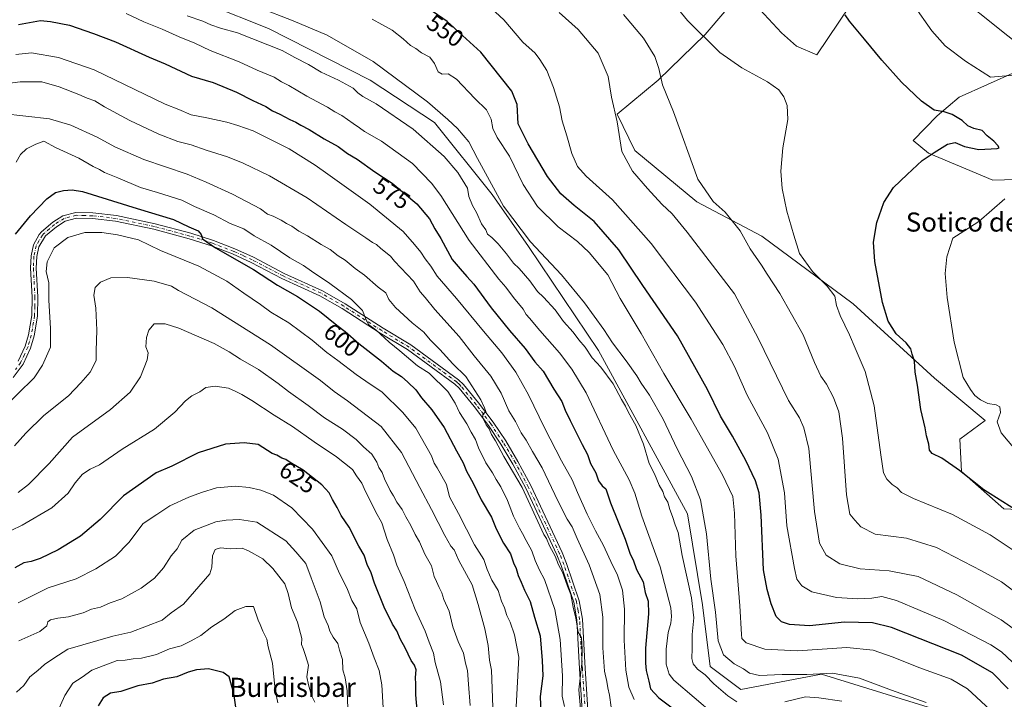
# Model space of a CAD drawing. Units: metres. Extents: x 634918 to 638380, y 4720492 to 4722873.
# Drawn here: x 636490 to 636902, y 4721245 to 4721530 of the extents above; entities that cross this region are included whole.
import ezdxf
from ezdxf.enums import TextEntityAlignment as Align

# ---------------------------------------------------------------- set-up
doc = ezdxf.new("R2010")
doc.units = ezdxf.units.M
doc.header["$MEASUREMENT"] = 0
doc.linetypes.add('DGN Style 4', pattern=[2.638475, 1.318413, -0.659207, 0.001648, -0.659207])
for name, color, linetype, lineweight in [('Arbolado forestal CxS', 92, 'Continuous', 0), ('Camino Cxs', 7, 'Continuous', 0), ('Camino eje', 30, 'DGN Style 4', 13), ('Cultivos herbáceos CxS', 92, 'Continuous', 0), ('Curva de nivel maestra', 30, 'Continuous', 30), ('Curva de nivel normal', 30, 'Continuous', 0), ('Matorral CxS', 135, 'Continuous', 0), ('Rótulo de curva de nivel directora', 7, 'Continuous', 0), ('Tendido', 6, 'Continuous', 0), ('Texto cartográfico', 7, 'Continuous', 0)]:
    doc.layers.add(name, color=color, linetype=linetype, lineweight=lineweight)
doc.styles.add('Style-Arial', font='txt')

# ---------------------------------------------------------------- blocks, each defined once
blk = doc.blocks.new('*U12')
at = {"layer": 'Arbolado forestal CxS', "color": 92, "linetype": 'Continuous', "lineweight": 0}
blk.add_polyline3d([(636568.6499, 4721536.2715, 561.1863), (636594.0021, 4721526.1437, 561.7215), (636636.5701, 4721504.5167, 562.2124), (636663.5347, 4721486.7717, 561.4079), (636687.7091, 4721456.6049, 560.7865), (636703.0109, 4721434.8341, 560.8093), (636732.3453, 4721391.2527, 563.3397), (636769.6151, 4721322.8013, 562.7533), (636775.9115, 4721284.5777, 562.942), (636779.1351, 4721258.7751, 563.0636), (636792.031, 4721249.0991, 562.4053), (636825.8833, 4721255.5497, 559.2592), (636870.5099, 4721241.7327, 560.0483), (636895.1979, 4721231.3587, 558.1081), (636932.2721, 4721181.3661, 559.6063)], dxfattribs=at)

msp = doc.modelspace()

# ---------------------------------------------------------------- linework, layer by layer
at = {"layer": 'Arbolado forestal CxS', "color": 92, "linetype": 'Continuous', "lineweight": 0}
msp.add_polyline3d([(636932.27, 4721181.37, 559.61), (636895.2, 4721231.36, 558.11), (636870.51, 4721241.73, 560.05), (636825.88, 4721255.55, 559.26), (636792.03, 4721249.1, 562.41), (636779.14, 4721258.78, 563.06), (636775.91, 4721284.58, 562.94), (636769.62, 4721322.8, 562.75), (636732.35, 4721391.25, 563.34), (636703.01, 4721434.83, 560.81), (636687.71, 4721456.6, 560.79), (636663.53, 4721486.77, 561.41), (636636.57, 4721504.52, 562.21), (636594, 4721526.14, 561.72), (636568.65, 4721536.27, 561.19)], dxfattribs=at)
at = {"layer": 'Camino Cxs', "color": 7, "linetype": 'Continuous', "lineweight": 0}
for points in [[(636725.52, 4721240.26, 592.68), (636724.37, 4721257.75, 593.71), (636723.22, 4721278.31, 591.78), (636721.93, 4721285.75, 591.41), (636716.73, 4721301.06, 591.14), (636714.9, 4721305.56, 591.44), (636701.82, 4721333.53, 590.84), (636696.47, 4721343.55, 590.7), (636691.4, 4721352.02, 590.72), (636686.16, 4721359.79, 592.3), (636680.13, 4721367.81, 593.94), (636673.91, 4721375.38, 594.25), (636672.09, 4721377.15, 593.54), (636652.25, 4721391.64, 596.88), (636640.82, 4721398.54, 599.63), (636624.88, 4721408.78, 601.43), (636615.51, 4721414.16, 602.03), (636599.54, 4721421.4, 601.67), (636586.63, 4721428.16, 602.99), (636578.92, 4721431.67, 604.91), (636570.12, 4721435.05, 603.57), (636560.69, 4721438.05, 604.99), (636545.82, 4721442.02, 605.97), (636529.88, 4721445.4, 608.18), (636520.17, 4721446.5, 606.18), (636513.48, 4721446.68, 605.44), (636508.76, 4721445.46, 606.44), (636505.01, 4721443.09, 605.79), (636500.49, 4721439.25, 605.83), (636497.67, 4721434.66, 605.34), (636496.79, 4721430.57, 606.92), (636496.61, 4721425.7, 607.31), (636497.22, 4721413.67, 608.54), (636497.08, 4721405.64, 610.76), (636495.66, 4721397.33, 609.86), (636494.21, 4721392.21, 605.75), (636491.08, 4721385.5, 605.31), (636486.85, 4721379.85, 608.71)], [(636725.52, 4721240.26, 592.68), (636724.37, 4721257.75, 593.71), (636723.22, 4721278.31, 591.78), (636721.93, 4721285.75, 591.41), (636716.73, 4721301.06, 591.14), (636714.9, 4721305.56, 591.44), (636701.82, 4721333.53, 590.84), (636696.47, 4721343.55, 590.7), (636691.4, 4721352.02, 590.72), (636686.16, 4721359.79, 592.3), (636680.13, 4721367.81, 593.94), (636673.91, 4721375.38, 594.25), (636672.09, 4721377.15, 593.54), (636652.25, 4721391.64, 596.88), (636640.82, 4721398.54, 599.63), (636624.88, 4721408.78, 601.43), (636615.51, 4721414.16, 602.03), (636599.54, 4721421.4, 601.67), (636586.63, 4721428.16, 602.99), (636578.92, 4721431.67, 604.91), (636570.12, 4721435.05, 603.57), (636560.69, 4721438.05, 604.99), (636545.82, 4721442.02, 605.97), (636529.88, 4721445.4, 608.18), (636520.17, 4721446.5, 606.18), (636513.48, 4721446.68, 605.44), (636508.76, 4721445.46, 606.44), (636505.01, 4721443.09, 605.79), (636500.49, 4721439.25, 605.83), (636497.67, 4721434.66, 605.34), (636496.79, 4721430.57, 606.92), (636496.61, 4721425.7, 607.31), (636497.22, 4721413.67, 608.54), (636497.08, 4721405.64, 610.76), (636495.66, 4721397.33, 609.86), (636494.21, 4721392.21, 605.75), (636491.08, 4721385.5, 605.31), (636486.85, 4721379.85, 608.71)], [(636489.01, 4721386.74, 606.28), (636491.96, 4721393.05, 606.12), (636493.32, 4721397.86, 609.06), (636494.69, 4721405.86, 610.53), (636494.82, 4721413.63, 609.29), (636494.21, 4721425.68, 606.8), (636494.4, 4721430.87, 606.79), (636495.4, 4721435.52, 605.27), (636497.85, 4721439.88, 603.81), (636498.81, 4721440.97, 604.12), (636503.59, 4721445.03, 606.14), (636507.8, 4721447.69, 605.36), (636513.21, 4721449.09, 605.64), (636520.34, 4721448.89, 605.18), (636530.26, 4721447.77, 606.11), (636546.38, 4721444.35, 603.97), (636561.36, 4721440.35, 603.69), (636570.91, 4721437.31, 601.02), (636579.85, 4721433.88, 602.55), (636587.68, 4721430.31, 601.96), (636600.59, 4721423.56, 601.13), (636616.6, 4721416.3, 598.96), (636626.13, 4721410.83, 598.15), (636642.09, 4721400.58, 596.77), (636653.58, 4721393.64, 595.05), (636673.64, 4721378.99, 592.31), (636675.68, 4721377, 592.06), (636682.02, 4721369.29, 591.32), (636688.11, 4721361.18, 590.3), (636693.42, 4721353.31, 589.22), (636698.56, 4721344.73, 589.69), (636703.97, 4721334.6, 589.96), (636717.1, 4721306.52, 590.02), (636718.98, 4721301.9, 590.35), (636724.26, 4721286.34, 590.79), (636725.61, 4721278.58, 590.75), (636726.76, 4721257.9, 591.9), (636727.9, 4721240.55, 590.56)], [(636489.01, 4721386.74, 606.28), (636491.96, 4721393.05, 606.12), (636493.32, 4721397.86, 609.06), (636494.69, 4721405.86, 610.53), (636494.82, 4721413.63, 609.29), (636494.21, 4721425.68, 606.8), (636494.4, 4721430.87, 606.79), (636495.4, 4721435.52, 605.27), (636497.85, 4721439.88, 603.81), (636498.81, 4721440.97, 604.12), (636503.59, 4721445.03, 606.14), (636507.8, 4721447.69, 605.36), (636513.21, 4721449.09, 605.64), (636520.34, 4721448.89, 605.18), (636530.26, 4721447.77, 606.11), (636546.38, 4721444.35, 603.97), (636561.36, 4721440.35, 603.69), (636570.91, 4721437.31, 601.02), (636579.85, 4721433.88, 602.55), (636587.68, 4721430.31, 601.96), (636600.59, 4721423.56, 601.13), (636616.6, 4721416.3, 598.96), (636626.13, 4721410.83, 598.15), (636642.09, 4721400.58, 596.77), (636653.58, 4721393.64, 595.05), (636673.64, 4721378.99, 592.31), (636675.68, 4721377, 592.06), (636682.02, 4721369.29, 591.32), (636688.11, 4721361.18, 590.3), (636693.42, 4721353.31, 589.22), (636698.56, 4721344.73, 589.69), (636703.97, 4721334.6, 589.96), (636717.1, 4721306.52, 590.02), (636718.98, 4721301.9, 590.35), (636724.26, 4721286.34, 590.79), (636725.61, 4721278.58, 590.75), (636726.76, 4721257.9, 591.9), (636727.9, 4721240.55, 590.56)]]:
    msp.add_polyline3d(points, dxfattribs=at)
at = {"layer": 'Camino eje', "color": 30, "linetype": 'DGN Style 4', "lineweight": 13}
msp.add_polyline3d([(636726.71, 4721240.41, 591.28), (636725.57, 4721257.83, 592.81), (636724.99, 4721268.11, 592.46), (636724.42, 4721278.45, 591.26), (636723.77, 4721282.17, 590.95), (636723.1, 4721286.05, 590.69), (636720.46, 4721293.83, 591.23), (636717.86, 4721301.48, 590.3), (636716, 4721306.04, 590.68), (636702.9, 4721334.07, 589.98), (636697.52, 4721344.14, 589.6), (636692.41, 4721352.67, 589.61), (636687.14, 4721360.49, 590.9), (636684.09, 4721364.54, 592.01), (636681.08, 4721368.55, 592.48), (636674.8, 4721376.19, 592.99), (636673.89, 4721377.08, 592.69), (636672.87, 4721378.07, 592.49), (636652.92, 4721392.64, 595.26), (636641.46, 4721399.56, 598.09), (636625.51, 4721409.81, 599.73), (636616.06, 4721415.23, 600.43), (636600.07, 4721422.48, 600.18), (636593.61, 4721425.86, 601.74), (636587.16, 4721429.24, 602.25), (636583.3, 4721430.99, 602.76), (636579.39, 4721432.78, 603.23), (636570.52, 4721436.18, 602.33), (636561.03, 4721439.2, 604.34), (636546.1, 4721443.19, 604.96), (636530.07, 4721446.59, 606.88), (636520.26, 4721447.7, 604.54), (636516.91, 4721447.79, 604.51), (636513.35, 4721447.89, 604.61), (636508.28, 4721446.58, 605.71), (636504.3, 4721444.06, 605.77), (636499.65, 4721440.11, 604.8), (636499.17, 4721439.57, 604.72), (636497.76, 4721437.27, 603.89), (636496.54, 4721435.09, 605.13), (636495.6, 4721430.72, 606.84), (636495.41, 4721425.69, 607.06), (636496.02, 4721413.65, 608.91), (636495.96, 4721409.77, 610.28), (636495.89, 4721405.75, 610.64), (636494.49, 4721397.6, 609.5), (636493.09, 4721392.63, 605.45), (636491.61, 4721389.48, 605.08), (636490.05, 4721386.12, 605.69), (636487.93, 4721383.3, 606.13)], dxfattribs=at)
at = {"layer": 'Cultivos herbáceos CxS', "color": 92, "linetype": 'Continuous', "lineweight": 0}
for points in [[(636917.21, 4721324.22, 522.69), (636902.31, 4721324.93, 524.95), (636884.57, 4721340.55, 524.59), (636883.86, 4721354.03, 522.54), (636894.5, 4721361.84, 520.84), (636873.22, 4721379.59, 523.44), (636839.16, 4721410.82, 528.25), (636800.84, 4721439.21, 532.89), (636773.61, 4721453.57, 536.75), (636747.51, 4721475.01, 538.94), (636740.17, 4721490.32, 539.98), (636757.39, 4721504.56, 535.43), (636777.07, 4721523.68, 529.57), (636792.68, 4721542.14, 524.84), (636809, 4721524.39, 527.13), (636815.39, 4721518.71, 528.13), (636823.9, 4721515.16, 528.4), (636837.74, 4721535.75, 524.06), (636853.71, 4721540.01, 521.42), (636868.3, 4721546.5, 517.58), (636879.25, 4721551.36, 514.69), (636928.92, 4721550.65, 512.18)], [(636928.92, 4721550.65, 512.18), (636879.25, 4721551.36, 514.69), (636868.3, 4721546.5, 517.58), (636853.71, 4721540.01, 521.42), (636837.74, 4721535.75, 524.06), (636823.9, 4721515.16, 528.4), (636815.39, 4721518.71, 528.13), (636809, 4721524.39, 527.13), (636792.68, 4721542.14, 524.84), (636777.07, 4721523.68, 529.57), (636757.39, 4721504.56, 535.43), (636740.17, 4721490.32, 539.98), (636747.51, 4721475.01, 538.94), (636773.61, 4721453.57, 536.75), (636800.84, 4721439.21, 532.89), (636839.16, 4721410.82, 528.25), (636873.22, 4721379.59, 523.44), (636894.5, 4721361.84, 520.84), (636883.86, 4721354.03, 522.54), (636884.57, 4721340.55, 524.59), (636902.31, 4721324.93, 524.95), (636917.21, 4721324.22, 522.69)], [(636907.28, 4721507.98, 518.7), (636883.51, 4721497.42, 522.96), (636874.28, 4721489.61, 524.96), (636864.33, 4721479.3, 525.95), (636870.74, 4721473.99, 525.42), (636897.7, 4721462.64, 521.97), (636922.18, 4721463.35, 519.44)], [(636922.18, 4721463.35, 519.44), (636897.7, 4721462.64, 521.97), (636870.74, 4721473.99, 525.42), (636864.33, 4721479.3, 525.95), (636874.28, 4721489.61, 524.96), (636883.51, 4721497.42, 522.96), (636907.28, 4721507.98, 518.7)]]:
    msp.add_polyline3d(points, dxfattribs=at)
at = {"layer": 'Curva de nivel maestra', "color": 30, "linetype": 'Continuous', "lineweight": 30, "flags": 128}
for points, elevation in [([(636904.1, 4721249.38), (636897.48, 4721256.11), (636884.56, 4721263.52), (636855.18, 4721275.16), (636847.27, 4721277.04), (636835.5, 4721277.42), (636820.83, 4721275.81), (636812.42, 4721276.37), (636809.07, 4721277.46), (636806.82, 4721279.76), (636804.7, 4721285.07), (636803, 4721291.06), (636801.58, 4721299.36), (636800.58, 4721322.22), (636799.76, 4721331.61), (636798.11, 4721336.6), (636794.15, 4721345.09), (636788.55, 4721355.27), (636783.46, 4721363.77), (636777.97, 4721374.82), (636765.44, 4721397.31), (636750.96, 4721418.47), (636740.92, 4721433.48), (636730.57, 4721445.24), (636722.09, 4721452.01), (636716.48, 4721456.82), (636710.99, 4721464.16), (636702.91, 4721477.82), (636698.64, 4721486.29), (636698.24, 4721494.26), (636696.02, 4721499.96), (636683, 4721516.3), (636675.28, 4721523.18), (636668.85, 4721529.05), (636661.24, 4721534.36)], 550), ([(636489.2, 4721527.88), (636498.32, 4721529.54), (636502.61, 4721529.11), (636510.5, 4721527.58), (636520.62, 4721524.05), (636529.75, 4721520.6), (636543.9, 4721514.11), (636550.64, 4721511.35), (636561.74, 4721506.25), (636570.71, 4721503.5), (636580.53, 4721499.56), (636587.46, 4721495.96), (636592.84, 4721493.43), (636595.6, 4721491.74), (636598.77, 4721490.32), (636602.92, 4721488.04), (636605.48, 4721486.98), (636607.57, 4721485.7), (636611, 4721483.89), (636617.25, 4721479.98), (636623.12, 4721476.68), (636627.06, 4721473.8), (636631.11, 4721471.35), (636638.55, 4721466.12), (636645.75, 4721461.32), (636656.18, 4721452.75), (636661.5, 4721446.4), (636663.69, 4721442.26), (636666.29, 4721438.19), (636671, 4721429.42), (636674.31, 4721425.39), (636677.08, 4721422.19), (636679.99, 4721419.02), (636687.32, 4721409.06), (636695, 4721399.58), (636701.62, 4721392.05), (636705.6, 4721386.53), (636709.09, 4721382.52), (636713.63, 4721375.04), (636717.02, 4721369.91), (636718.31, 4721366.15), (636720.52, 4721361.87), (636725.45, 4721351.84), (636727.66, 4721347.6), (636728.97, 4721343.82), (636731.18, 4721339.92), (636732.4, 4721336.66), (636733.92, 4721334.51), (636735.34, 4721333.28), (636737.43, 4721327.36), (636743.5, 4721312.1), (636745.56, 4721305.92), (636746.82, 4721303.42), (636748.27, 4721299.49), (636751.04, 4721294.29), (636751.84, 4721289.82), (636753.15, 4721286.11), (636753.28, 4721280.79), (636752.05, 4721266.5), (636752.1, 4721260.13), (636752.28, 4721257.17), (636753.44, 4721252.64), (636754.07, 4721249.43), (636757.69, 4721245.62), (636767.2, 4721238.59)], 575), ([(636907.18, 4721324.46), (636893.94, 4721332.84), (636883.7, 4721340.93), (636876.22, 4721346.06), (636872.3, 4721348.07), (636871.12, 4721349.46), (636870.86, 4721352.01), (636869.89, 4721355.46), (636869.27, 4721358.86), (636867.52, 4721366.46), (636866.03, 4721376.74), (636865.07, 4721382.11), (636864.79, 4721386.82), (636863.84, 4721389.7), (636863.28, 4721391.87), (636861.37, 4721394.41), (636857.11, 4721398.17), (636853.72, 4721403.5), (636851.42, 4721411.36), (636848.18, 4721428.46), (636847.62, 4721436.62), (636849.01, 4721444.91), (636851.92, 4721453.3), (636856.03, 4721459.57), (636861.69, 4721465), (636867.97, 4721470.9), (636873.14, 4721474.22), (636878.7, 4721477.76), (636881.82, 4721478.41), (636885.74, 4721476.66), (636891.84, 4721475.53), (636899.5, 4721475.88), (636900.3, 4721476.22), (636899.7, 4721477.12), (636898.13, 4721478.94), (636895.33, 4721481.26), (636893.13, 4721483.46), (636889.76, 4721484.28), (636887.13, 4721485.45), (636884.77, 4721487.69), (636880.62, 4721490.14), (636877.22, 4721491.2), (636873.08, 4721491.94), (636867.79, 4721495.72), (636859.44, 4721503.69), (636851.08, 4721512.89), (636843.93, 4721521.76), (636837.52, 4721529.3), (636835.8, 4721531.92)], 525), ([(636487.9, 4721440.04), (636494.14, 4721447.65), (636501, 4721454.76), (636504.72, 4721457.48), (636507.95, 4721458.31), (636511.62, 4721458.63), (636515.93, 4721457.8), (636538.9, 4721450.73), (636554.18, 4721446.06), (636560.53, 4721443.09), (636564.42, 4721441.32), (636565.67, 4721439.9), (636566.26, 4721437.97), (636571.71, 4721434.22), (636587.7, 4721425.19), (636597.68, 4721418.66), (636606.16, 4721413.8), (636615.38, 4721407.7), (636622.56, 4721401.91), (636626.09, 4721399.2), (636631.81, 4721394.18), (636641.31, 4721386.7), (636646.19, 4721382.56), (636649.76, 4721380.34), (636652.32, 4721377.9), (636655.8, 4721374.72), (636658.11, 4721371.36), (636662.43, 4721366.34), (636667.65, 4721358.91), (636672.76, 4721349.15), (636675.52, 4721344.14), (636677.04, 4721340.62), (636679.72, 4721335.63), (636683.1, 4721328.69), (636687.46, 4721321.37), (636689.45, 4721316.52), (636692.54, 4721310.41), (636695.46, 4721306.03), (636696.72, 4721302.26), (636697.84, 4721299.92), (636698.62, 4721296.88), (636699.89, 4721294.16), (636701.24, 4721290.84), (636703.72, 4721285.99), (636705.5, 4721279.43), (636707.83, 4721271.59), (636708.71, 4721261.26), (636709.06, 4721254.82), (636707.9, 4721246.17), (636708.14, 4721239.07)], 600), ([(636656.45, 4721238.98), (636655.7, 4721246.9), (636655.72, 4721251.42), (636655.58, 4721254.11), (636655.89, 4721257.4), (636655.21, 4721259.36), (636653.73, 4721261.32), (636651.24, 4721266.56), (636649.27, 4721270.09), (636647.71, 4721273.7), (636645.91, 4721276.5), (636642.44, 4721283.69), (636638.46, 4721293.73), (636637, 4721298.05), (636635.34, 4721301.51), (636634.09, 4721305.38), (636631.9, 4721309.2), (636627.74, 4721317.2), (636624.4, 4721322.07), (636622.81, 4721325.4), (636620.81, 4721328.72), (636619.38, 4721331.63), (636616.29, 4721334.87), (636608.44, 4721341.02), (636603.1, 4721344.34), (636601.3, 4721345.54), (636599.52, 4721346.06), (636597.53, 4721347.32), (636595.56, 4721348.11), (636589.59, 4721351.83), (636583.81, 4721352.56), (636575.94, 4721352.02), (636564.51, 4721348.35), (636553.41, 4721342.78), (636546.86, 4721339.96), (636533.18, 4721330.36), (636523.44, 4721320.41), (636515.18, 4721313.37), (636505.84, 4721307.66), (636498.21, 4721304.04), (636494.4, 4721302.76), (636491.35, 4721302.17), (636487.54, 4721300.18)], 625), ([(636581.33, 4721234.25), (636579.41, 4721247.46), (636577.53, 4721254.52), (636574.99, 4721256.22), (636568.86, 4721257.84), (636563.71, 4721257.36), (636560.29, 4721256.44), (636555.48, 4721254.42), (636549.89, 4721253.51), (636545.2, 4721251.82), (636539.17, 4721250.68), (636532.1, 4721248.3), (636527.68, 4721247.6), (636524.66, 4721245.6), (636522.55, 4721242.23)], 650)]:
    msp.add_lwpolyline(points, dxfattribs=dict(at, elevation=elevation))
at = {"layer": 'Curva de nivel normal', "color": 30, "linetype": 'Continuous', "lineweight": 0, "flags": 128}
for points, elevation in [([(636869.68, 4721243.64), (636855.16, 4721248.87), (636841.83, 4721253.84), (636830.43, 4721256.01), (636819.65, 4721255.39), (636809.32, 4721255.41), (636799.77, 4721255.04), (636795.65, 4721255.95), (636793.17, 4721257.79), (636789.27, 4721259.88), (636784.7, 4721263.72), (636782.46, 4721269.48), (636781.4, 4721281.56), (636779.48, 4721295.38), (636777.6, 4721314.36), (636775.09, 4721328.58), (636771.32, 4721338.39), (636765.31, 4721349.96), (636759.42, 4721362.5), (636753.77, 4721372.55), (636750.18, 4721377.52), (636748.34, 4721380.6), (636743.9, 4721386.91), (636738.19, 4721394.44), (636734.55, 4721400.02), (636726.44, 4721411.24), (636716.83, 4721422.97), (636703.88, 4721436.8), (636692.49, 4721451.73), (636681.62, 4721471.64), (636677.94, 4721478.62), (636673.22, 4721484.24), (636669.1, 4721488), (636660.57, 4721495.46), (636637.86, 4721512.42), (636618.6, 4721523.45), (636604.27, 4721529.34), (636589.86, 4721535.02)], 560), ([(636908.34, 4721258.3), (636901.27, 4721264.95), (636896.86, 4721267.88), (636877.12, 4721278), (636857.34, 4721286.46), (636851.14, 4721288.18), (636846.88, 4721287.48), (636841, 4721287.11), (636832.19, 4721287.68), (636821.74, 4721290.14), (636817.54, 4721292.6), (636815.49, 4721295.36), (636814.55, 4721299.9), (636811.3, 4721317.77), (636810.32, 4721331.6), (636807.68, 4721345.62), (636803.16, 4721356.73), (636794.73, 4721372.55), (636789.37, 4721384.58), (636784.45, 4721393.72), (636772.98, 4721411.43), (636754.4, 4721436.09), (636738.22, 4721454.39), (636727.19, 4721464.27), (636723.46, 4721468.34), (636721.16, 4721473.74), (636719.1, 4721481.13), (636717.14, 4721487.51), (636715.96, 4721493.32), (636713.49, 4721501.4), (636710.6, 4721508.51), (636707.73, 4721513.15), (636705.75, 4721515.9), (636700.66, 4721520.44), (636692.57, 4721529.78), (636687.39, 4721534.76)], 545), ([(636908.73, 4721272.92), (636901.13, 4721278.33), (636882.55, 4721288.8), (636866.35, 4721296.47), (636854.26, 4721298.83), (636842.06, 4721299.67), (636833.49, 4721301.77), (636827.79, 4721305.4), (636825.04, 4721310.41), (636822.94, 4721323.7), (636820.47, 4721350.1), (636818.4, 4721358.87), (636816.54, 4721362.97), (636812.01, 4721370.28), (636799.26, 4721396.45), (636789.39, 4721415.01), (636769.46, 4721440.86), (636763.2, 4721448.46), (636758.9, 4721452.53), (636752.82, 4721459.08), (636746.6, 4721466.45), (636742.14, 4721474.64), (636740.13, 4721487), (636737.82, 4721497.34), (636736.34, 4721506.06), (636732.19, 4721515.86), (636723.75, 4721525.8), (636715.81, 4721532.82)], 540), ([(636907.41, 4721306.7), (636896.53, 4721313.98), (636880.81, 4721322.5), (636864.46, 4721329.21), (636859.35, 4721331.7), (636857.51, 4721333.63), (636855.42, 4721335.06), (636853.18, 4721337.25), (636851.85, 4721340.01), (636850.67, 4721347.54), (636847.96, 4721367.98), (636844.1, 4721382.37), (636839.9, 4721392.17), (636837.59, 4721397.85), (636833.72, 4721405.89), (636832.15, 4721410.06), (636831.36, 4721413.96), (636828.21, 4721418.21), (636822.03, 4721424.39), (636816.57, 4721431.83), (636814.18, 4721439.51), (636811.35, 4721449.6), (636809.36, 4721459.09), (636808.83, 4721466.38), (636809.62, 4721476.22), (636811.66, 4721488.06), (636811.5, 4721493.85), (636810.06, 4721497.56), (636807.97, 4721500.45), (636803.21, 4721503.79), (636792.4, 4721509.65), (636783.15, 4721516.07), (636769.59, 4721529.49), (636765.93, 4721534.21)], 530), ([(636919.66, 4721507.76), (636896.65, 4721505.75), (636886.26, 4721512.53), (636877.71, 4721518.88), (636872.04, 4721525.17), (636864.4, 4721536.12)], 520), ([(636780.93, 4721238.53), (636763.92, 4721253.03), (636761.95, 4721255.61), (636760.72, 4721259.8), (636760.76, 4721266.11), (636761.55, 4721273), (636762.64, 4721276.92), (636762.96, 4721279.68), (636762.67, 4721283.41), (636758.23, 4721300.5), (636750.52, 4721321.78), (636747.54, 4721331.47), (636745.17, 4721337.06), (636738.43, 4721349.52), (636727.22, 4721373.44), (636721.16, 4721383.42), (636716.04, 4721390.3), (636707.68, 4721399.6), (636703.46, 4721404.71), (636702.04, 4721406.29), (636700.7, 4721408.5), (636696.65, 4721413.48), (636693.46, 4721417.79), (636690.48, 4721421.1), (636678.04, 4721437.28), (636666.2, 4721456.16), (636662.36, 4721461.38), (636654.41, 4721469.54), (636641.34, 4721478.96), (636634.18, 4721483.08), (636632.13, 4721484.6), (636629.46, 4721486.34), (636624.72, 4721489.77), (636621.76, 4721491.32), (636618.71, 4721493.19), (636609.99, 4721497.76), (636602.52, 4721502.25), (636599.48, 4721503.88), (636596.35, 4721505.79), (636589.2, 4721508.72), (636581.73, 4721512.25), (636569.57, 4721516.98), (636563.13, 4721519.98), (636556.51, 4721522.73), (636549.38, 4721525.94), (636541.75, 4721528.97), (636534.3, 4721532.52)], 570), ([(636790.27, 4721243.92), (636786.6, 4721246.43), (636780.63, 4721251.57), (636777.06, 4721255.32), (636773.84, 4721257.72), (636771.98, 4721259.93), (636771.49, 4721262.2), (636771.64, 4721266.31), (636771.6, 4721272.16), (636772.28, 4721279.23), (636771.35, 4721287.59), (636767.43, 4721305.29), (636765.74, 4721315), (636764.52, 4721318.2), (636763.42, 4721321.71), (636762.22, 4721324.53), (636761.4, 4721327.61), (636760.07, 4721329.88), (636759.26, 4721332.16), (636757.71, 4721334.72), (636755.85, 4721339.58), (636753.59, 4721343.8), (636751.24, 4721351.9), (636747.94, 4721359.77), (636744.92, 4721365.22), (636743.68, 4721367.96), (636742.04, 4721370.71), (636738.44, 4721377.22), (636733.24, 4721384.17), (636729.62, 4721388.21), (636726.69, 4721392.56), (636724.03, 4721395.76), (636721.75, 4721398.95), (636717.72, 4721403.43), (636714.12, 4721408.21), (636709.24, 4721413.62), (636706.75, 4721416), (636703.48, 4721420.4), (636699, 4721425.58), (636696.69, 4721427.86), (636693.8, 4721431.74), (636690.22, 4721435.89), (636687.59, 4721438.54), (636685.82, 4721439.94), (636685.03, 4721441.73), (636683.3, 4721444.31), (636681.22, 4721449.06), (636679.44, 4721452.06), (636677.91, 4721455.77), (636677.41, 4721459.3), (636673.32, 4721465.89), (636667.64, 4721472.59), (636654.6, 4721484.01), (636639.05, 4721494.63), (636633.58, 4721497.72), (636631.4, 4721499.28), (636629.43, 4721501.14), (636623.35, 4721504.51), (636616.1, 4721507.82), (636610.76, 4721511.1), (636604.94, 4721513.96), (636599.68, 4721517.01), (636581.02, 4721524.33), (636573.78, 4721526.35), (636569.8, 4721527.66), (636566.39, 4721529.29), (636559.92, 4721531.55)], 565), ([(636896.56, 4721240.58), (636886.98, 4721249.43), (636880.13, 4721253.42), (636866.66, 4721258.4), (636855.83, 4721262.75), (636847.5, 4721265.56), (636836.5, 4721266.73), (636815.83, 4721265.34), (636802.06, 4721266.04), (636794.18, 4721268.77), (636792.44, 4721270.48), (636792.22, 4721272.16), (636791.64, 4721284.26), (636789.94, 4721305.21), (636789.39, 4721323.09), (636788.66, 4721329.98), (636784.35, 4721339.05), (636771.12, 4721362.38), (636759.69, 4721381.61), (636750.23, 4721398.3), (636741.44, 4721412.98), (636736.2, 4721422.94), (636728.38, 4721432.3), (636723.48, 4721436.85), (636715.38, 4721443.01), (636706.7, 4721451.54), (636700.74, 4721460.76), (636695.04, 4721472.66), (636689.81, 4721480.44), (636688.02, 4721484.32), (636687.31, 4721488.17), (636685.4, 4721492.04), (636680.51, 4721496.9), (636672.84, 4721504.98), (636669.36, 4721507.18), (636666.82, 4721506.99), (636665.11, 4721508.01), (636663.61, 4721511.51), (636661.57, 4721514.14), (636658.07, 4721515.96), (636655.7, 4721517.73), (636653.45, 4721518.99), (636650.44, 4721521.91), (636645.83, 4721525.5), (636641.5, 4721527.84), (636637.47, 4721530.14)], 555), ([(636911.99, 4721286.28), (636901.3, 4721294.27), (636892.86, 4721298.94), (636874, 4721308.64), (636861.52, 4721312.62), (636848.35, 4721314.28), (636842.37, 4721317.31), (636839.78, 4721320.16), (636837.74, 4721322.61), (636836.34, 4721330.72), (636834.68, 4721354.5), (636833.1, 4721365.56), (636830.91, 4721371.56), (636827.89, 4721377.16), (636825.53, 4721380.46), (636822.92, 4721386.18), (636818.1, 4721397.76), (636808.43, 4721415.11), (636803.08, 4721423.16), (636800.66, 4721427.05), (636795.86, 4721433.83), (636791.66, 4721441.33), (636785.5, 4721449.14), (636780.4, 4721453.63), (636773.94, 4721463.08), (636763.78, 4721491.22), (636759.18, 4721502.54), (636757.64, 4721509.42), (636755.98, 4721514.42), (636751.2, 4721522.11), (636742.76, 4721532.06)], 535), ([(636747.35, 4721244.98), (636745.05, 4721250.15), (636743.79, 4721257.29), (636743.15, 4721269.78), (636743.28, 4721282.78), (636742.38, 4721290.78), (636740.16, 4721297.45), (636738.2, 4721301.24), (636734.46, 4721309.54), (636731.06, 4721315.59), (636727.54, 4721322.57), (636723.49, 4721331.69), (636721.34, 4721336.96), (636716.82, 4721345.03), (636709.66, 4721358.85), (636702.94, 4721372.68), (636697.68, 4721382.09), (636691.86, 4721390.18), (636684.08, 4721399.28), (636672.81, 4721413.07), (636664.75, 4721422.44), (636662.03, 4721426.59), (636659.6, 4721429.66), (636657.82, 4721432.43), (636655.18, 4721435.62), (636650.41, 4721441.09), (636636.52, 4721452.62), (636618.86, 4721465.09), (636613.56, 4721468.94), (636602.58, 4721475.81), (636587.55, 4721483.23), (636581.08, 4721485.46), (636576.45, 4721486.88), (636568.17, 4721488.78), (636561.56, 4721490.01), (636556.38, 4721492.23), (636550.69, 4721494.43), (636520.94, 4721508.92), (636505.92, 4721514), (636494.54, 4721515.96), (636488.07, 4721515.25)], 580), ([(636737.63, 4721241.69), (636736.96, 4721246.82), (636736.2, 4721249.82), (636735.89, 4721252.55), (636734.84, 4721256.89), (636734.13, 4721266.6), (636734.19, 4721279.4), (636732.84, 4721288.94), (636728.39, 4721301.45), (636723.4, 4721312.42), (636721.29, 4721317.38), (636719.22, 4721320.5), (636715.24, 4721328.18), (636708.73, 4721341.99), (636704.66, 4721348.92), (636702.03, 4721353.62), (636699.86, 4721356.78), (636697.52, 4721361.44), (636694.72, 4721365.97), (636691.46, 4721373.32), (636687.17, 4721380.41), (636680.19, 4721389.02), (636673.92, 4721397.16), (636663.76, 4721408.34), (636659.66, 4721413.48), (636657.57, 4721415.8), (636654.78, 4721420.27), (636646.78, 4721428.69), (636645.16, 4721430.74), (636641.1, 4721434), (636639.29, 4721435.63), (636637.56, 4721436.52), (636634.82, 4721438.49), (636626.46, 4721444.04), (636610.13, 4721455.23), (636594.34, 4721464.38), (636583.37, 4721469.8), (636576.82, 4721472.39), (636567.89, 4721475.12), (636561.57, 4721477.49), (636555.99, 4721478.88), (636548.04, 4721481.89), (636535.79, 4721487.6), (636525.2, 4721493.31), (636521.21, 4721495.83), (636517.93, 4721496.98), (636514.46, 4721498.54), (636506.15, 4721501.7), (636498.96, 4721503.83), (636489.91, 4721503.8), (636479.09, 4721502.47)], 585), ([(636724.79, 4721241.06), (636724.13, 4721249.01), (636725.38, 4721260.08), (636725.45, 4721266), (636725.18, 4721270.79), (636723.78, 4721273.12), (636722.88, 4721279), (636721.67, 4721283.65), (636720.76, 4721288.93), (636719.32, 4721292.42), (636717.17, 4721298.26), (636715.58, 4721301.41), (636714.13, 4721304.96), (636711.78, 4721309.38), (636710.52, 4721312.44), (636709.46, 4721314.06), (636700.33, 4721333.77), (636692.6, 4721346.86), (636689.16, 4721353.41), (636687.49, 4721356.07), (636686.47, 4721358.39), (636685.26, 4721360.1), (636683.83, 4721362.91), (636683.86, 4721364.45), (636685.04, 4721365.7), (636684.55, 4721367.13), (636683.03, 4721370.61), (636676.65, 4721380.29), (636671.27, 4721385.62), (636665.76, 4721391.67), (636661.75, 4721395.63), (636659.06, 4721398.97), (636654.22, 4721402.76), (636647.28, 4721409.28), (636644.41, 4721412.65), (636643.11, 4721415.35), (636639.91, 4721417.82), (636634.26, 4721422.83), (636630.32, 4721425.56), (636626.07, 4721429.11), (636623.21, 4721430.97), (636619.79, 4721433.49), (636616.04, 4721435.61), (636610.34, 4721439.24), (636606.66, 4721441.22), (636603.7, 4721443.36), (636601.54, 4721444.46), (636599.26, 4721445.91), (636595.88, 4721447.49), (636593.59, 4721448.34), (636590.6, 4721450.54), (636578.91, 4721456.73), (636567.84, 4721461.77), (636559.85, 4721465.17), (636541.66, 4721471.29), (636529.57, 4721476.54), (636522.13, 4721480.67), (636511.02, 4721485.65), (636502.12, 4721488.33), (636482.24, 4721490.49)], 590), ([(636718.06, 4721242.02), (636717.16, 4721246.4), (636717.26, 4721254.86), (636716.22, 4721270.16), (636714.09, 4721282.7), (636709.7, 4721295.28), (636707.56, 4721299.12), (636705.73, 4721303.26), (636704.42, 4721307.28), (636701.95, 4721311.55), (636700.53, 4721314.46), (636699.15, 4721316.74), (636696.72, 4721321.84), (636694.14, 4721328.39), (636691.4, 4721334.06), (636689.37, 4721337.18), (636687.83, 4721339.99), (636685.14, 4721344.19), (636682.08, 4721350.37), (636680.79, 4721353.88), (636678.95, 4721356.93), (636677.18, 4721360.44), (636673.99, 4721365.24), (636672.2, 4721369.12), (636669.14, 4721373.98), (636661.4, 4721381.7), (636656.38, 4721384.86), (636649.07, 4721391.12), (636644.55, 4721394.67), (636639.07, 4721399.7), (636635.86, 4721402.1), (636634.58, 4721404.72), (636633.43, 4721407.95), (636628.73, 4721412.54), (636619.72, 4721419.29), (636612.04, 4721424.41), (636608.7, 4721426.8), (636602.94, 4721430.06), (636595.06, 4721435.33), (636587.98, 4721439.31), (636583.63, 4721442.19), (636577.94, 4721444.5), (636571.11, 4721448.04), (636562.91, 4721451.62), (636557.57, 4721454.22), (636547.37, 4721457.43), (636540.24, 4721459.48), (636530.74, 4721463.59), (636525.27, 4721465.78), (636523.04, 4721467.14), (636520.5, 4721468.36), (636514.46, 4721471.86), (636504.87, 4721476.16), (636499.74, 4721478.9), (636496.42, 4721477.77), (636492.54, 4721475.76), (636490.04, 4721473.43), (636488.2, 4721470.09)], 595), ([(636910.01, 4721346.18), (636901.14, 4721356.66), (636899.47, 4721361.31), (636900.88, 4721365.29), (636900.61, 4721367.56), (636899.02, 4721368.47), (636895.63, 4721369.03), (636892.44, 4721370.56), (636890.1, 4721372.38), (636888.24, 4721374.85), (636885.27, 4721379.91), (636881.48, 4721394.76), (636878.52, 4721413.44), (636877.72, 4721423.47), (636878.33, 4721430.44), (636880.85, 4721438.3), (636885.46, 4721441.25), (636891.84, 4721445.3), (636902.65, 4721454.8)], 520), ([(636517.01, 4721440.74), (636509.77, 4721438.56), (636504.08, 4721434.32), (636501.14, 4721428.4), (636500.7, 4721424.28), (636501.8, 4721419.58), (636501.92, 4721412.37), (636502.58, 4721400.47), (636502.52, 4721392.63), (636499.22, 4721385.14), (636495.72, 4721379.77), (636482, 4721366.35)], 605), ([(636697.83, 4721241.84), (636698.95, 4721262.73), (636697.15, 4721272.12), (636695.32, 4721277.39), (636693.84, 4721280.21), (636692.92, 4721283.43), (636691.63, 4721286.11), (636690.24, 4721290.62), (636687.67, 4721294.9), (636685.62, 4721299.48), (636684.32, 4721303.68), (636680.37, 4721309.74), (636673.65, 4721322.9), (636669.89, 4721329.93), (636668.56, 4721335.09), (636664.67, 4721342.04), (636663.45, 4721344.04), (636662.25, 4721347.13), (636655.75, 4721358.63), (636650.32, 4721365.24), (636641.53, 4721373.84), (636636.59, 4721377.05), (636630.76, 4721381.14), (636623.03, 4721387.06), (636618.41, 4721390.32), (636612.26, 4721395.5), (636602.45, 4721402.8), (636594.91, 4721407.25), (636590.57, 4721410.46), (636583.62, 4721415.23), (636576.56, 4721420.32), (636564.76, 4721426.54), (636548.64, 4721433.19), (636539.48, 4721437.59), (636530.59, 4721439.76), (636524.11, 4721440.67), (636517.01, 4721440.74)], 605), ([(636534.91, 4721421.84), (636527.85, 4721421.63), (636523.46, 4721419.8), (636521.32, 4721417.57), (636520.74, 4721414.37), (636521.55, 4721408.99), (636521.97, 4721399.78), (636521.64, 4721391.1), (636521.68, 4721387.1), (636519.26, 4721382.1), (636515.25, 4721377.62), (636510.04, 4721372.19), (636499.83, 4721364.01), (636492.25, 4721356.63), (636487.41, 4721351.2)], 610), ([(636688.02, 4721241.71), (636687.49, 4721257.28), (636686.66, 4721261.44), (636686.07, 4721267.55), (636684.7, 4721274.54), (636681.89, 4721284.72), (636679.37, 4721292.94), (636673.73, 4721303.15), (636671.76, 4721307.68), (636670.47, 4721309.19), (636667.86, 4721313.64), (636662.3, 4721324.57), (636657.35, 4721333.82), (636649.69, 4721348.52), (636641.2, 4721359.31), (636627.06, 4721370.08), (636621.48, 4721374.06), (636615.71, 4721378.6), (636594.87, 4721393.54), (636570.14, 4721409.17), (636556.18, 4721416.41), (636553.24, 4721418.13), (636546.05, 4721420.28), (636534.91, 4721421.84)], 610), ([(636550.71, 4721402.39), (636546.07, 4721402.38), (636543.73, 4721399.8), (636542.79, 4721396.69), (636542.57, 4721392.81), (636543.48, 4721390.19), (636543.05, 4721387.35), (636540.23, 4721380.24), (636535.96, 4721373.77), (636527.74, 4721366.56), (636511.8, 4721354.91), (636501.94, 4721343.89), (636493.36, 4721335.02), (636489, 4721331.68)], 615), ([(636678.48, 4721242.45), (636677.86, 4721251.44), (636677.34, 4721257.08), (636676.59, 4721260.2), (636675.73, 4721264.34), (636673.54, 4721269.21), (636671.31, 4721275.42), (636669.7, 4721281.96), (636667.53, 4721286.91), (636666.63, 4721289.69), (636665.49, 4721291.86), (636664.46, 4721294.43), (636663.4, 4721296.49), (636662.29, 4721300.93), (636659.58, 4721305.91), (636657.22, 4721311.06), (636655.42, 4721314.06), (636653.69, 4721317.94), (636651.61, 4721321.53), (636649.99, 4721324.58), (636647.77, 4721327.69), (636646.44, 4721330.36), (636644.99, 4721332.57), (636642.55, 4721337.47), (636641.56, 4721340.14), (636640.28, 4721342.19), (636639.44, 4721344.36), (636637.27, 4721347.72), (636633.85, 4721350.87), (636630.79, 4721353.97), (636625.06, 4721358.27), (636617.4, 4721363.06), (636610.56, 4721368.13), (636602.3, 4721373.98), (636598.03, 4721377.37), (636589.74, 4721383.2), (636582.27, 4721387.54), (636577.46, 4721390.7), (636571.2, 4721394.11), (636556.41, 4721400.64), (636550.71, 4721402.39)], 615), ([(636571.63, 4721376.28), (636567.64, 4721375.77), (636565.14, 4721373.9), (636561.85, 4721372.2), (636559.17, 4721370.07), (636554.76, 4721365.39), (636546.17, 4721358.32), (636532.6, 4721349.81), (636523.08, 4721343.31), (636519.17, 4721341.5), (636515.92, 4721339.44), (636512.88, 4721335.77), (636509.98, 4721331.44), (636503.1, 4721325.3), (636490.72, 4721317.95), (636481.46, 4721313.48)], 620), ([(636667.39, 4721242.65), (636666.06, 4721252.32), (636663.83, 4721260.42), (636663.12, 4721264.38), (636661.33, 4721268.92), (636659.64, 4721273.57), (636655.5, 4721282.63), (636650.9, 4721294.44), (636647.84, 4721301.25), (636646.31, 4721305.57), (636643.7, 4721311.95), (636641.43, 4721319.02), (636638.85, 4721323.77), (636636.16, 4721329.24), (636634.59, 4721332.15), (636633.14, 4721335.56), (636630.88, 4721338.75), (636629.24, 4721341.29), (636622.47, 4721346.72), (636613.07, 4721352.98), (636604.08, 4721359.32), (636596.33, 4721364.18), (636586.96, 4721370.29), (636582.74, 4721372.75), (636579.96, 4721374.2), (636577.22, 4721375.46), (636571.63, 4721376.28)], 620), ([(636580.16, 4721334.4), (636572.1, 4721333.69), (636565.86, 4721331.73), (636560.53, 4721329.81), (636552.53, 4721326.06), (636547.2, 4721322.44), (636541.42, 4721318.69), (636535.34, 4721310.82), (636529.77, 4721305.09), (636521.57, 4721299.71), (636513.31, 4721295.55), (636501.52, 4721291.77), (636489.06, 4721285.45)], 630), ([(636642, 4721241.41), (636641.44, 4721251.06), (636640.35, 4721257.05), (636638.27, 4721262.36), (636635.99, 4721268.57), (636632.41, 4721277.17), (636630.95, 4721282.99), (636628.96, 4721286.41), (636626.83, 4721291.78), (636623.73, 4721297.82), (636620.52, 4721305.14), (636612.46, 4721316.37), (636603.72, 4721325.29), (636596.07, 4721330.64), (636590.82, 4721332.72), (636585.81, 4721333.8), (636580.16, 4721334.4)], 630), ([(636581.78, 4721320.39), (636576.2, 4721320.16), (636571.86, 4721319.46), (636562.79, 4721315.98), (636557.61, 4721311.8), (636555.62, 4721308.11), (636553.15, 4721305.11), (636549.99, 4721300.11), (636546.17, 4721295.78), (636540.51, 4721291.56), (636532.5, 4721287.21), (636527.54, 4721285.41), (636523.54, 4721283.68), (636519.81, 4721282.75), (636516.29, 4721281.3), (636510.14, 4721279.57), (636505.63, 4721279.06), (636502.52, 4721278.37), (636501.46, 4721277.53), (636501, 4721275.76), (636498.1, 4721273.39), (636489.31, 4721269.56)], 635), ([(636627.18, 4721241.13), (636626.9, 4721248.58), (636626.05, 4721253.97), (636625.11, 4721257.4), (636624.94, 4721261.66), (636623.78, 4721265.56), (636623.08, 4721268.45), (636621.1, 4721271.14), (636619.65, 4721273.61), (636618.96, 4721276), (636617.24, 4721279.53), (636615.6, 4721285.85), (636611.8, 4721295.88), (636609.65, 4721301.91), (636605.43, 4721306.84), (636601.17, 4721311.5), (636589.05, 4721319.29), (636581.78, 4721320.39)], 635), ([(636573.87, 4721308.58), (636571.66, 4721307.88), (636570.52, 4721305.18), (636570.23, 4721300.45), (636569.32, 4721297.69), (636558.36, 4721284.9), (636553.19, 4721281.29), (636549.44, 4721278.14), (636536.25, 4721273.15), (636528.75, 4721271.5), (636509.87, 4721266.1), (636503.92, 4721262.29), (636500.06, 4721259.66), (636497.25, 4721257.1), (636493.87, 4721254.41), (636491.32, 4721250.8), (636488.33, 4721248.02)], 640), ([(636613.42, 4721243.83), (636611.97, 4721246.65), (636610.75, 4721251.16), (636610.03, 4721254.43), (636610.73, 4721259.39), (636609.48, 4721263.41), (636608.46, 4721266.38), (636607.76, 4721268.01), (636607.93, 4721270.51), (636606.06, 4721277.3), (636603.63, 4721283.42), (636602.24, 4721289.4), (636600.82, 4721293.45), (636595.83, 4721299.87), (636591.64, 4721303.89), (636585.64, 4721307.31), (636582.87, 4721308.38), (636577.9, 4721308.15), (636573.87, 4721308.58)], 640), ([(636587.66, 4721283.91), (636584.45, 4721283.89), (636579.99, 4721282.26), (636575.27, 4721278.62), (636570.17, 4721275.46), (636565.61, 4721271.78), (636561.53, 4721269.55), (636557.34, 4721267.47), (636552.42, 4721266.18), (636547.03, 4721263.79), (636540.65, 4721262.25), (636537.23, 4721261.94), (636533.86, 4721261.48), (636530.54, 4721261.23), (636519.91, 4721257.29), (636515.89, 4721254.37), (636511.99, 4721251.76), (636508.55, 4721246.62), (636502.54, 4721233.27)], 645), ([(636597.85, 4721243.5), (636596.8, 4721248.81), (636595.67, 4721260.24), (636593.83, 4721266.99), (636593.32, 4721270.24), (636591.61, 4721273.53), (636590.46, 4721276.41), (636589.57, 4721278.24), (636587.66, 4721283.91)], 645), ([(636834.31, 4721244.26), (636824.74, 4721245.69), (636819.14, 4721246.07), (636810.49, 4721244.04)], 565)]:
    msp.add_lwpolyline(points, dxfattribs=dict(at, elevation=elevation))
at = {"layer": 'Matorral CxS', "color": 135, "linetype": 'Continuous', "lineweight": 0}
for points in [[(636928.92, 4721550.65, 512.18), (636879.25, 4721551.36, 514.69), (636868.3, 4721546.5, 517.58), (636853.71, 4721540.01, 521.42), (636837.74, 4721535.75, 524.06), (636823.9, 4721515.16, 528.4), (636815.39, 4721518.71, 528.13), (636809, 4721524.39, 527.13), (636792.68, 4721542.14, 524.84), (636777.07, 4721523.68, 529.57), (636757.39, 4721504.56, 535.43), (636740.17, 4721490.32, 539.98), (636747.51, 4721475.01, 538.94), (636773.61, 4721453.57, 536.75), (636800.84, 4721439.21, 532.89), (636839.16, 4721410.82, 528.25), (636873.22, 4721379.59, 523.44), (636894.5, 4721361.84, 520.84), (636883.86, 4721354.03, 522.54), (636884.57, 4721340.55, 524.59), (636902.31, 4721324.93, 524.95), (636917.21, 4721324.22, 522.69)], [(636928.92, 4721550.65, 512.18), (636879.25, 4721551.36, 514.69), (636868.3, 4721546.5, 517.58), (636853.71, 4721540.01, 521.42), (636837.74, 4721535.75, 524.06), (636823.9, 4721515.16, 528.4), (636815.39, 4721518.71, 528.13), (636809, 4721524.39, 527.13), (636792.68, 4721542.14, 524.84), (636777.07, 4721523.68, 529.57), (636757.39, 4721504.56, 535.43), (636740.17, 4721490.32, 539.98), (636747.51, 4721475.01, 538.94), (636773.61, 4721453.57, 536.75), (636800.84, 4721439.21, 532.89), (636839.16, 4721410.82, 528.25), (636873.22, 4721379.59, 523.44), (636894.5, 4721361.84, 520.84), (636883.86, 4721354.03, 522.54), (636884.57, 4721340.55, 524.59), (636902.31, 4721324.93, 524.95), (636917.21, 4721324.22, 522.69)], [(636932.27, 4721181.37, 559.61), (636895.2, 4721231.36, 558.11), (636870.51, 4721241.73, 560.05), (636825.88, 4721255.55, 559.26), (636792.03, 4721249.1, 562.41), (636779.14, 4721258.78, 563.06), (636775.91, 4721284.58, 562.94), (636769.62, 4721322.8, 562.75), (636732.35, 4721391.25, 563.34), (636703.01, 4721434.83, 560.81), (636687.71, 4721456.6, 560.79), (636663.53, 4721486.77, 561.41), (636636.57, 4721504.52, 562.21), (636594, 4721526.14, 561.72), (636568.65, 4721536.27, 561.19)], [(636932.27, 4721181.37, 559.61), (636895.2, 4721231.36, 558.11), (636870.51, 4721241.73, 560.05), (636825.88, 4721255.55, 559.26), (636792.03, 4721249.1, 562.41), (636779.14, 4721258.78, 563.06), (636775.91, 4721284.58, 562.94), (636769.62, 4721322.8, 562.75), (636732.35, 4721391.25, 563.34), (636703.01, 4721434.83, 560.81), (636687.71, 4721456.6, 560.79), (636663.53, 4721486.77, 561.41), (636636.57, 4721504.52, 562.21), (636594, 4721526.14, 561.72), (636568.65, 4721536.27, 561.19)], [(636922.18, 4721463.35, 519.44), (636897.7, 4721462.64, 521.97), (636870.74, 4721473.99, 525.42), (636864.33, 4721479.3, 525.95), (636874.28, 4721489.61, 524.96), (636883.51, 4721497.42, 522.96), (636907.28, 4721507.98, 518.7)], [(636922.18, 4721463.35, 519.44), (636897.7, 4721462.64, 521.97), (636870.74, 4721473.99, 525.42), (636864.33, 4721479.3, 525.95), (636874.28, 4721489.61, 524.96), (636883.51, 4721497.42, 522.96), (636907.28, 4721507.98, 518.7)]]:
    msp.add_polyline3d(points, dxfattribs=at)
at = {"layer": 'Tendido', "color": 6, "linetype": 'Continuous', "lineweight": 0}
msp.add_polyline3d([(637260.56, 4721236.25, 494.51), (637091, 4721372.69, 499.75), (636939.23, 4721495.03, 523.6), (636844.51, 4721570.62, 515.56), (636707.6, 4721680.73, 518.9), (636562.63, 4721802.18, 526.7), (636445.24, 4721872.74, 503.53), (636173.66, 4722034.39, 510.94), (636004.17, 4722086.07, 513.1), (635866.95, 4722217.1, 515.8), (635735.5, 4722292.15, 534.3)], dxfattribs=at)

# ---------------------------------------------------------------- block references
at = {"layer": 'Arbolado forestal CxS', "color": 92, "linetype": 'Continuous', "lineweight": 0}
msp.add_blockref('*U12', (0, 0), dxfattribs=at)

# ---------------------------------------------------------------- texts
at = {"layer": 'Rótulo de curva de nivel directora', "color": 7, "linetype": 'Continuous', "lineweight": 0, "style": 'Style-Arial'}
for s, rotation, p in [('550', 325.094, (636668.1, 4721525.26)), ('575', 326.3099, (636645.67, 4721457.12)), ('600', 321.1171, (636624.77, 4721395.59)), ('625', 326.3099, (636606.24, 4721338))]:
    msp.add_text(s, height=7, rotation=rotation, dxfattribs=at).set_placement(p, align=Align.MIDDLE_CENTER)
at = {"layer": 'Texto cartográfico', "color": 7, "linetype": 'Continuous', "lineweight": 0, "style": 'Style-Arial'}
for s, p in [('Sotico de Rejis', (636898.25, 4721445.06)), ('Burdisibar', (636604.09, 4721250.04))]:
    msp.add_text(s, height=8, dxfattribs=at).set_placement(p, align=Align.MIDDLE_CENTER)

doc.saveas('drawing.dxf')
